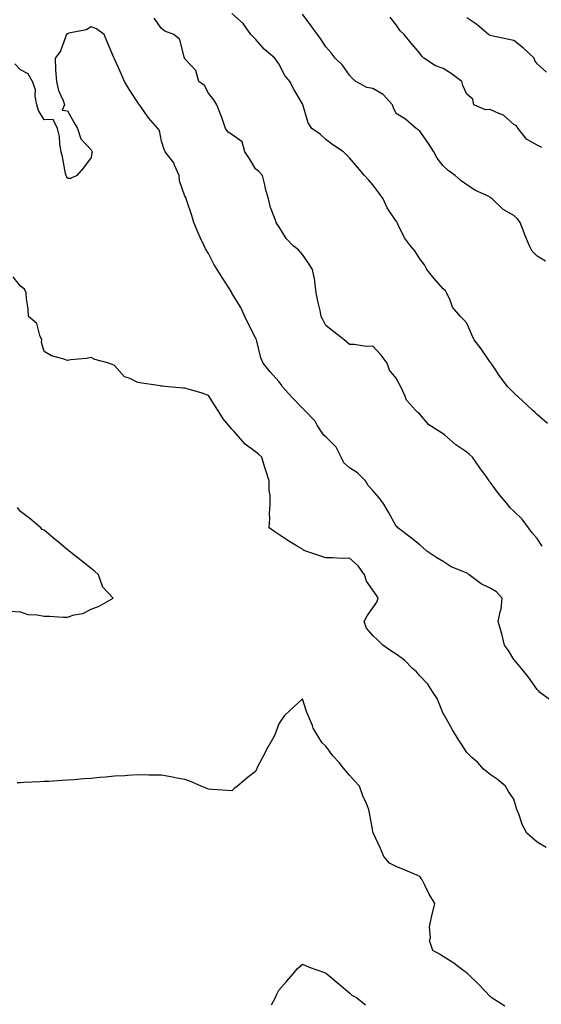
# Model space of a CAD drawing. Units: inches. Extents: x 891923 to 894563, y 7319018 to 7321658.
# Drawn here: x 893978 to 894200, y 7319709 to 7320128 of the extents above; entities that cross this region are included whole.
import ezdxf

# ---------------------------------------------------------------- set-up
doc = ezdxf.new("R2010")
doc.units = ezdxf.units.IN
doc.header["$MEASUREMENT"] = 0
doc.layers.add('Contour_89197319', color=7, linetype='Continuous', true_color=0xb93ee1)

msp = doc.modelspace()

# ---------------------------------------------------------------- linework, layer by layer
at = {"layer": 'Contour_89197319'}
for points in [[(894200.2, 7319904.07, 3288), (894198.05, 7319907.39, 3288), (894195.92, 7319909.79, 3288), (894194.37, 7319911.92, 3288), (894191.64, 7319915.51, 3288), (894188.05, 7319918.92, 3288), (894186.51, 7319920.39, 3288), (894185.33, 7319921.92, 3288), (894182, 7319925.87, 3288), (894178.05, 7319931.33, 3288), (894177.78, 7319931.65, 3288), (894177.58, 7319931.92, 3288), (894176.38, 7319933.59, 3288), (894173.59, 7319937.46, 3288), (894170.47, 7319941.92, 3288), (894169.2, 7319943.08, 3288), (894168.05, 7319944.08, 3288), (894163.36, 7319947.24, 3288), (894158.55, 7319951.42, 3288), (894158.05, 7319951.85, 3288), (894158.01, 7319951.88, 3288), (894157.96, 7319951.92, 3288), (894151.83, 7319955.7, 3288), (894148.05, 7319960.22, 3288), (894147.16, 7319961.03, 3288), (894146.22, 7319961.92, 3288), (894142.36, 7319966.23, 3288), (894141.69, 7319968.27, 3288), (894139.95, 7319971.92, 3288), (894139.3, 7319973.17, 3288), (894138.05, 7319975.57, 3288), (894135.2, 7319979.07, 3288), (894134.19, 7319981.92, 3288), (894131.58, 7319985.45, 3288), (894128.05, 7319989.18, 3288), (894125.25, 7319989.12, 3288), (894120.04, 7319989.93, 3288), (894118.05, 7319989.87, 3288), (894117.02, 7319990.89, 3288), (894115.88, 7319991.92, 3288), (894111.42, 7319995.29, 3288), (894108.05, 7319998.07, 3288), (894106.74, 7320000.62, 3288), (894106.09, 7320001.92, 3288), (894105.62, 7320004.35, 3288), (894104.57, 7320008.44, 3288), (894103.98, 7320011.92, 3288), (894103.34, 7320016.63, 3288), (894103.35, 7320017.22, 3288), (894102.42, 7320021.92, 3288), (894100.63, 7320024.5, 3288), (894098.05, 7320028.27, 3288), (894096.36, 7320030.24, 3288), (894094.06, 7320031.92, 3288), (894091.17, 7320035.04, 3288), (894088.05, 7320040.12, 3288), (894087.33, 7320041.2, 3288), (894086.87, 7320041.92, 3288), (894086.32, 7320043.65, 3288), (894084.41, 7320048.28, 3288), (894083.56, 7320051.92, 3288), (894082.33, 7320056.21, 3288), (894082.05, 7320057.93, 3288), (894081.1, 7320061.92, 3288), (894079.58, 7320063.45, 3288), (894078.05, 7320064.78, 3288), (894075.45, 7320069.32, 3288), (894073.5, 7320071.92, 3288), (894072.35, 7320076.23, 3288), (894068.05, 7320079.32, 3288), (894066.48, 7320080.35, 3288), (894065.27, 7320081.92, 3288), (894063.86, 7320086.11, 3288), (894063.5, 7320087.37, 3288), (894061.68, 7320091.92, 3288), (894060.28, 7320094.15, 3288), (894058.05, 7320097.01, 3288), (894056.34, 7320100.21, 3288), (894053.95, 7320101.92, 3288), (894052.7, 7320106.57, 3288), (894048.05, 7320111.52, 3288), (894047.91, 7320111.78, 3288), (894047.84, 7320111.92, 3288), (894047.65, 7320112.32, 3288), (894045.9, 7320119.77, 3288), (894043.31, 7320121.92, 3288), (894039.51, 7320123.38, 3288), (894038.05, 7320124.5, 3288), (894035, 7320128.87, 3288)], [(894202.41, 7319956.29, 3287), (894198.05, 7319960.12, 3287), (894197.13, 7319961, 3287), (894196.05, 7319961.92, 3287), (894191.95, 7319965.82, 3287), (894188.05, 7319969.41, 3287), (894186.81, 7319970.67, 3287), (894185.52, 7319971.92, 3287), (894182.33, 7319976.2, 3287), (894179.26, 7319980.71, 3287), (894178.42, 7319981.92, 3287), (894178.27, 7319982.14, 3287), (894178.05, 7319982.45, 3287), (894174.16, 7319988.03, 3287), (894171.18, 7319991.92, 3287), (894170.18, 7319994.05, 3287), (894168.05, 7319999.01, 3287), (894166.72, 7320000.6, 3287), (894165.41, 7320001.92, 3287), (894162.01, 7320005.88, 3287), (894160.78, 7320009.19, 3287), (894159.41, 7320011.92, 3287), (894158.94, 7320012.81, 3287), (894158.05, 7320013.62, 3287), (894154.13, 7320018, 3287), (894151.02, 7320021.92, 3287), (894150.06, 7320023.93, 3287), (894148.05, 7320026.44, 3287), (894145.9, 7320029.78, 3287), (894144.11, 7320031.92, 3287), (894141.48, 7320035.36, 3287), (894138.76, 7320041.21, 3287), (894138.37, 7320041.92, 3287), (894138.25, 7320042.12, 3287), (894138.05, 7320042.43, 3287), (894134.21, 7320048.08, 3287), (894132.5, 7320051.92, 3287), (894130.61, 7320054.48, 3287), (894128.05, 7320057.95, 3287), (894126.16, 7320060.03, 3287), (894124.47, 7320061.92, 3287), (894121.54, 7320065.41, 3287), (894118.05, 7320069.48, 3287), (894116.87, 7320070.74, 3287), (894115.62, 7320071.92, 3287), (894111.07, 7320074.94, 3287), (894108.05, 7320077.22, 3287), (894105.65, 7320079.51, 3287), (894102.13, 7320081.92, 3287), (894100.5, 7320084.37, 3287), (894098.45, 7320091.52, 3287), (894098.28, 7320091.92, 3287), (894098.21, 7320092.08, 3287), (894098.05, 7320092.41, 3287), (894094.54, 7320098.41, 3287), (894092.65, 7320101.92, 3287), (894090.55, 7320104.42, 3287), (894088.05, 7320109.48, 3287), (894087.06, 7320110.93, 3287), (894086.27, 7320111.92, 3287), (894081.83, 7320115.7, 3287), (894078.05, 7320120.02, 3287), (894077.13, 7320121, 3287), (894076.13, 7320121.92, 3287), (894072.82, 7320126.69, 3287), (894068.05, 7320130.81, 3287)], [(894201.6, 7320025.47, 3286), (894198.05, 7320027.6, 3286), (894195.86, 7320029.73, 3286), (894194.8, 7320031.92, 3286), (894192.74, 7320036.61, 3286), (894192.42, 7320037.55, 3286), (894190.76, 7320041.92, 3286), (894189.59, 7320043.46, 3286), (894188.05, 7320044.8, 3286), (894183.6, 7320047.47, 3286), (894178.84, 7320051.92, 3286), (894178.43, 7320052.3, 3286), (894178.05, 7320052.67, 3286), (894176.55, 7320053.42, 3286), (894171.69, 7320055.56, 3286), (894168.05, 7320057.95, 3286), (894165.72, 7320059.59, 3286), (894163.05, 7320061.92, 3286), (894160.16, 7320064.03, 3286), (894158.05, 7320066.07, 3286), (894155.47, 7320069.34, 3286), (894153.98, 7320071.92, 3286), (894151.69, 7320075.56, 3286), (894148.05, 7320080.78, 3286), (894147.41, 7320081.28, 3286), (894146.45, 7320081.92, 3286), (894141.99, 7320085.86, 3286), (894138.05, 7320088.36, 3286), (894136.87, 7320090.74, 3286), (894136.46, 7320091.92, 3286), (894132.47, 7320096.34, 3286), (894128.05, 7320099.01, 3286), (894125.53, 7320099.4, 3286), (894120.82, 7320101.92, 3286), (894119.4, 7320103.27, 3286), (894118.05, 7320104.56, 3286), (894115.07, 7320108.94, 3286), (894112.01, 7320111.92, 3286), (894110.32, 7320114.19, 3286), (894108.05, 7320116.75, 3286), (894105.98, 7320119.85, 3286), (894104.48, 7320121.92, 3286), (894101.73, 7320125.6, 3286), (894098.05, 7320130.54, 3286)], [(894200.01, 7320073.88, 3285), (894198.05, 7320074.88, 3285), (894193.5, 7320077.37, 3285), (894189.96, 7320081.92, 3285), (894189.2, 7320083.07, 3285), (894188.05, 7320083.59, 3285), (894183.72, 7320087.59, 3285), (894181.71, 7320088.26, 3285), (894178.05, 7320090.04, 3285), (894175.98, 7320089.85, 3285), (894171.02, 7320091.92, 3285), (894170.58, 7320094.45, 3285), (894168.05, 7320096.6, 3285), (894166.43, 7320100.29, 3285), (894165.99, 7320101.92, 3285), (894161.46, 7320105.33, 3285), (894158.05, 7320107.48, 3285), (894154.67, 7320108.54, 3285), (894149.78, 7320111.92, 3285), (894148.91, 7320112.78, 3285), (894148.05, 7320114, 3285), (894144.43, 7320118.3, 3285), (894141.4, 7320121.92, 3285), (894139.69, 7320123.56, 3285), (894138.05, 7320126.03, 3285), (894135.39, 7320129.26, 3285)], [(894202.05, 7320105.92, 3284), (894198.05, 7320109.45, 3284), (894196.97, 7320110.84, 3284), (894196.69, 7320111.92, 3284), (894192.23, 7320116.1, 3284), (894188.05, 7320119.41, 3284), (894185.89, 7320119.76, 3284), (894178.55, 7320121.42, 3284), (894178.05, 7320121.51, 3284), (894177.75, 7320121.62, 3284), (894177.27, 7320121.92, 3284), (894172.27, 7320126.13, 3284), (894168.05, 7320129.09, 3284)], [(894204.2, 7319838.07, 3289), (894198.95, 7319841.92, 3289), (894198.53, 7319842.4, 3289), (894198.05, 7319842.98, 3289), (894194.36, 7319848.22, 3289), (894191.3, 7319851.92, 3289), (894189.87, 7319853.74, 3289), (894188.05, 7319855.86, 3289), (894185.75, 7319859.62, 3289), (894184.08, 7319861.92, 3289), (894182.91, 7319866.78, 3289), (894182.77, 7319867.19, 3289), (894181.47, 7319871.92, 3289), (894182.23, 7319876.1, 3289), (894182.69, 7319877.28, 3289), (894183.18, 7319881.92, 3289), (894180.69, 7319884.56, 3289), (894178.05, 7319886.25, 3289), (894174.19, 7319888.06, 3289), (894169.11, 7319891.92, 3289), (894168.51, 7319892.38, 3289), (894168.05, 7319892.57, 3289), (894166.81, 7319893.16, 3289), (894161.45, 7319895.32, 3289), (894158.05, 7319897.47, 3289), (894155.26, 7319899.14, 3289), (894151.05, 7319901.92, 3289), (894149.5, 7319903.37, 3289), (894148.05, 7319904.67, 3289), (894143.98, 7319907.85, 3289), (894138.72, 7319911.92, 3289), (894138.36, 7319912.23, 3289), (894138.05, 7319912.57, 3289), (894134.66, 7319918.53, 3289), (894132.8, 7319921.92, 3289), (894130.77, 7319924.64, 3289), (894128.05, 7319927.75, 3289), (894126.07, 7319929.94, 3289), (894124.93, 7319931.92, 3289), (894121.45, 7319935.31, 3289), (894118.05, 7319937.41, 3289), (894115.72, 7319939.59, 3289), (894114.59, 7319941.92, 3289), (894112.4, 7319946.27, 3289), (894108.05, 7319950.57, 3289), (894107.26, 7319951.12, 3289), (894106.71, 7319951.92, 3289), (894104.4, 7319955.57, 3289), (894103.43, 7319957.31, 3289), (894098.96, 7319961.92, 3289), (894098.49, 7319962.36, 3289), (894098.05, 7319962.84, 3289), (894093.57, 7319967.45, 3289), (894089.63, 7319971.92, 3289), (894089, 7319972.87, 3289), (894088.05, 7319974.12, 3289), (894084.39, 7319978.26, 3289), (894081.31, 7319981.92, 3289), (894080.41, 7319984.28, 3289), (894078.67, 7319991.3, 3289), (894078.47, 7319991.92, 3289), (894078.36, 7319992.23, 3289), (894078.05, 7319992.72, 3289), (894075.02, 7319998.89, 3289), (894073.5, 7320001.92, 3289), (894071.83, 7320005.7, 3289), (894068.05, 7320011.85, 3289), (894068.03, 7320011.9, 3289), (894067.95, 7320012.02, 3289), (894064.19, 7320018.06, 3289), (894061.78, 7320021.92, 3289), (894060.34, 7320024.21, 3289), (894058.05, 7320028.62, 3289), (894056.87, 7320030.74, 3289), (894056.27, 7320031.92, 3289), (894054.73, 7320035.24, 3289), (894053.62, 7320037.49, 3289), (894051.79, 7320041.92, 3289), (894051.03, 7320044.9, 3289), (894048.81, 7320051.16, 3289), (894048.58, 7320051.92, 3289), (894048.55, 7320052.42, 3289), (894048.05, 7320053.07, 3289), (894045.79, 7320059.66, 3289), (894045.57, 7320061.92, 3289), (894043.6, 7320066.37, 3289), (894043.36, 7320067.23, 3289), (894039.59, 7320071.92, 3289), (894039.15, 7320073.02, 3289), (894038.05, 7320076.55, 3289), (894037.26, 7320081.13, 3289), (894036.54, 7320081.92, 3289), (894032.59, 7320086.46, 3289), (894030.46, 7320089.51, 3289), (894028.71, 7320091.92, 3289), (894028.47, 7320092.34, 3289), (894028.05, 7320092.96, 3289), (894024.44, 7320098.31, 3289), (894022.3, 7320101.92, 3289), (894020.99, 7320104.86, 3289), (894018.05, 7320111.61, 3289), (894017.94, 7320111.81, 3289), (894017.9, 7320111.92, 3289), (894017.79, 7320112.18, 3289), (894014.99, 7320118.86, 3289), (894013.59, 7320121.92, 3289), (894010.42, 7320124.29, 3289), (894008.05, 7320125.16, 3289), (894006.03, 7320123.94, 3289), (893998.59, 7320122.46, 3289), (893998.05, 7320122.27, 3289), (893997.76, 7320122.21, 3289), (893997.67, 7320121.92, 3289), (893997.32, 7320121.18, 3289), (893995.09, 7320114.88, 3289), (893992.76, 7320111.92, 3289), (893992.98, 7320106.98, 3289), (893992.96, 7320106.83, 3289), (893993.3, 7320101.92, 3289), (893994.21, 7320098.08, 3289), (893996.16, 7320093.81, 3289), (893996.8, 7320091.92, 3289), (893995.81, 7320089.68, 3289), (893998.05, 7320089.47, 3289), (894000.76, 7320084.63, 3289), (894002.37, 7320081.92, 3289), (894003.7, 7320077.57, 3289), (894008.05, 7320072.78, 3289), (894008.42, 7320072.29, 3289), (894008.57, 7320071.92, 3289), (894008.46, 7320071.51, 3289), (894008.05, 7320069.6, 3289), (894004.87, 7320065.1, 3289), (894001.95, 7320061.92, 3289), (893999.31, 7320060.66, 3289), (893998.05, 7320060.59, 3289), (893997.43, 7320061.92, 3289), (893997.22, 7320062.75, 3289), (893995.94, 7320069.82, 3289), (893995.31, 7320071.92, 3289), (893994.72, 7320075.25, 3289), (893994.69, 7320078.56, 3289), (893993.78, 7320081.92, 3289), (893991.9, 7320085.77, 3289), (893988.05, 7320085.64, 3289), (893985.74, 7320089.61, 3289), (893985.03, 7320091.92, 3289), (893984.3, 7320095.67, 3289), (893984.45, 7320098.32, 3289), (893983.12, 7320101.92, 3289), (893981.25, 7320105.12, 3289), (893978.05, 7320106.93, 3289), (893975.64, 7320109.5, 3289)], [(894201.86, 7319775.73, 3290), (894198.05, 7319778.04, 3290), (894195.94, 7319779.81, 3290), (894193.6, 7319781.92, 3290), (894191.67, 7319785.54, 3290), (894190.33, 7319789.64, 3290), (894189.4, 7319791.92, 3290), (894189.1, 7319792.96, 3290), (894188.05, 7319796.3, 3290), (894185.76, 7319799.63, 3290), (894184.47, 7319801.92, 3290), (894180.96, 7319804.83, 3290), (894178.05, 7319806.79, 3290), (894175.21, 7319809.08, 3290), (894172.7, 7319811.92, 3290), (894170.18, 7319814.05, 3290), (894168.05, 7319816.22, 3290), (894165.84, 7319819.71, 3290), (894164.31, 7319821.92, 3290), (894162.01, 7319825.88, 3290), (894159.26, 7319830.7, 3290), (894158.57, 7319831.92, 3290), (894158.41, 7319832.28, 3290), (894158.05, 7319832.85, 3290), (894155.39, 7319839.26, 3290), (894153.62, 7319841.92, 3290), (894151.47, 7319845.34, 3290), (894148.05, 7319848.8, 3290), (894146.64, 7319850.51, 3290), (894144.98, 7319851.92, 3290), (894141.59, 7319855.46, 3290), (894138.05, 7319858.13, 3290), (894135.65, 7319859.52, 3290), (894132.35, 7319861.92, 3290), (894130.14, 7319864.01, 3290), (894128.05, 7319865.98, 3290), (894125.34, 7319869.21, 3290), (894124.31, 7319871.92, 3290), (894125.6, 7319874.37, 3290), (894128.05, 7319877.8, 3290), (894129.78, 7319880.19, 3290), (894130.27, 7319881.92, 3290), (894129.44, 7319883.31, 3290), (894128.05, 7319885.29, 3290), (894125.33, 7319889.2, 3290), (894124.51, 7319891.92, 3290), (894121.81, 7319895.68, 3290), (894118.05, 7319898.9, 3290), (894115, 7319898.87, 3290), (894110.89, 7319899.08, 3290), (894108.05, 7319899.05, 3290), (894105.97, 7319899.84, 3290), (894099.59, 7319901.92, 3290), (894098.54, 7319902.41, 3290), (894098.05, 7319902.78, 3290), (894095.89, 7319904.08, 3290), (894092.27, 7319906.14, 3290), (894088.05, 7319909.07, 3290), (894086.25, 7319910.12, 3290), (894083.87, 7319911.92, 3290), (894084.19, 7319915.78, 3290), (894084.09, 7319917.96, 3290), (894084.35, 7319921.92, 3290), (894084.34, 7319925.63, 3290), (894083.91, 7319927.78, 3290), (894083.9, 7319931.92, 3290), (894082.42, 7319936.29, 3290), (894081.94, 7319938.03, 3290), (894080.74, 7319941.92, 3290), (894079.32, 7319943.19, 3290), (894078.05, 7319944.26, 3290), (894073.64, 7319947.51, 3290), (894069.79, 7319951.92, 3290), (894068.98, 7319952.84, 3290), (894068.05, 7319953.83, 3290), (894064.39, 7319958.26, 3290), (894062.09, 7319961.92, 3290), (894060.48, 7319964.35, 3290), (894058.05, 7319968.21, 3290), (894055.38, 7319969.25, 3290), (894048.97, 7319971, 3290), (894048.05, 7319971.3, 3290), (894047.46, 7319971.33, 3290), (894040.84, 7319971.92, 3290), (894038.33, 7319972.2, 3290), (894038.05, 7319972.21, 3290), (894037.7, 7319972.27, 3290), (894029.63, 7319973.5, 3290), (894028.05, 7319973.81, 3290), (894024.34, 7319975.63, 3290), (894022.35, 7319976.22, 3290), (894018.05, 7319980.99, 3290), (894017.36, 7319981.23, 3290), (894015.66, 7319981.92, 3290), (894009.66, 7319983.53, 3290), (894008.05, 7319984.34, 3290), (894006.04, 7319983.93, 3290), (893999.5, 7319983.37, 3290), (893998.05, 7319983.12, 3290), (893996.09, 7319983.88, 3290), (893991.27, 7319985.14, 3290), (893988.05, 7319987.01, 3290), (893986.95, 7319990.82, 3290), (893987.11, 7319991.92, 3290), (893986.26, 7319993.71, 3290), (893984.94, 7319998.81, 3290), (893981.46, 7320001.92, 3290), (893981.23, 7320005.1, 3290), (893980.63, 7320009.34, 3290), (893980.42, 7320011.92, 3290), (893979.69, 7320013.56, 3290), (893978.05, 7320014.74, 3290), (893974.95, 7320018.82, 3290)], [(893973.63, 7319876.34, 3291), (893978.05, 7319876.05, 3291), (893981.13, 7319875, 3291), (893985.13, 7319874.84, 3291), (893988.05, 7319874.21, 3291), (893990.35, 7319874.22, 3291), (893996.14, 7319873.83, 3291), (893998.05, 7319873.85, 3291), (894000.9, 7319874.77, 3291), (894004.57, 7319875.4, 3291), (894008.05, 7319877.19, 3291), (894011.48, 7319878.49, 3291), (894017.53, 7319881.92, 3291), (894012.93, 7319886.79, 3291), (894012.92, 7319887.05, 3291), (894011.27, 7319891.92, 3291), (894009.59, 7319893.45, 3291), (894008.05, 7319894.49, 3291), (894003.95, 7319897.82, 3291), (893998.79, 7319901.92, 3291), (893998.4, 7319902.27, 3291), (893998.05, 7319902.51, 3291), (893994.16, 7319905.81, 3291), (893992.96, 7319906.83, 3291), (893988.05, 7319910.81, 3291), (893987.27, 7319911.14, 3291), (893986.73, 7319911.92, 3291), (893982, 7319915.87, 3291), (893978.05, 7319918.88, 3291), (893976.72, 7319920.59, 3291)], [(894184.32, 7319708.19, 3291), (894178.49, 7319711.92, 3291), (894178.26, 7319712.13, 3291), (894178.05, 7319712.34, 3291), (894173.35, 7319717.22, 3291), (894168.54, 7319721.92, 3291), (894168.28, 7319722.15, 3291), (894168.05, 7319722.35, 3291), (894166.38, 7319723.59, 3291), (894162.59, 7319726.47, 3291), (894158.05, 7319729.41, 3291), (894156.44, 7319730.31, 3291), (894153.58, 7319731.92, 3291), (894152.24, 7319736.11, 3291), (894152.65, 7319737.32, 3291), (894152.18, 7319741.92, 3291), (894153.22, 7319746.75, 3291), (894153.32, 7319747.19, 3291), (894154.38, 7319751.92, 3291), (894152.07, 7319755.94, 3291), (894150.24, 7319759.73, 3291), (894149.12, 7319761.92, 3291), (894148.68, 7319762.55, 3291), (894148.05, 7319763.41, 3291), (894145.45, 7319764.52, 3291), (894142.09, 7319765.96, 3291), (894138.05, 7319767.65, 3291), (894135.19, 7319769.06, 3291), (894132.72, 7319771.92, 3291), (894131.38, 7319775.26, 3291), (894128.31, 7319781.66, 3291), (894128.19, 7319781.92, 3291), (894128.15, 7319782.02, 3291), (894128.05, 7319782.74, 3291), (894126.62, 7319790.48, 3291), (894126.39, 7319791.92, 3291), (894125.24, 7319794.73, 3291), (894123.83, 7319797.7, 3291), (894122.44, 7319801.92, 3291), (894120.27, 7319804.14, 3291), (894118.05, 7319806.55, 3291), (894115.61, 7319809.48, 3291), (894113.66, 7319811.92, 3291), (894110.97, 7319814.84, 3291), (894108.05, 7319818.86, 3291), (894106.49, 7319820.36, 3291), (894105.41, 7319821.92, 3291), (894102.68, 7319826.55, 3291), (894102.32, 7319827.65, 3291), (894100.52, 7319831.92, 3291), (894099.85, 7319833.73, 3291), (894098.05, 7319839.05, 3291), (894094.35, 7319835.62, 3291), (894090.45, 7319831.92, 3291), (894089.4, 7319830.56, 3291), (894088.05, 7319828.35, 3291), (894086.26, 7319823.72, 3291), (894085.26, 7319821.92, 3291), (894082.7, 7319817.27, 3291), (894082, 7319815.87, 3291), (894079.97, 7319811.92, 3291), (894079.23, 7319810.74, 3291), (894078.05, 7319808.06, 3291), (894074.6, 7319805.37, 3291), (894070.39, 7319801.92, 3291), (894069.06, 7319800.91, 3291), (894068.05, 7319799.94, 3291), (894066.16, 7319800.03, 3291), (894059.49, 7319800.48, 3291), (894058.05, 7319800.53, 3291), (894057.11, 7319800.98, 3291), (894054.96, 7319801.92, 3291), (894050.09, 7319803.96, 3291), (894048.05, 7319804.76, 3291), (894044.63, 7319805.34, 3291), (894042, 7319805.87, 3291), (894038.05, 7319806.52, 3291), (894033.4, 7319806.57, 3291), (894032.72, 7319806.59, 3291), (894028.05, 7319806.64, 3291), (894023.61, 7319806.36, 3291), (894022.45, 7319806.32, 3291), (894018.05, 7319806.07, 3291), (894014.23, 7319805.73, 3291), (894011.66, 7319805.52, 3291), (894008.05, 7319805.19, 3291), (894005.04, 7319804.93, 3291), (894000.75, 7319804.62, 3291), (893998.05, 7319804.43, 3291), (893995.69, 7319804.28, 3291), (893990.04, 7319803.91, 3291), (893988.05, 7319803.79, 3291), (893986.25, 7319803.73, 3291), (893979.54, 7319803.41, 3291), (893978.05, 7319803.36, 3291), (893976.65, 7319803.32, 3291)], [(894084.93, 7319708.8, 3292), (894086.59, 7319711.92, 3292), (894086.98, 7319712.99, 3292), (894088.05, 7319715.03, 3292), (894091.24, 7319718.73, 3292), (894094.11, 7319721.92, 3292), (894095.86, 7319724.11, 3292), (894098.05, 7319726.13, 3292), (894100.99, 7319724.86, 3292), (894107.48, 7319722.49, 3292), (894108.05, 7319722.26, 3292), (894108.22, 7319722.09, 3292), (894108.41, 7319721.92, 3292), (894113.65, 7319717.52, 3292), (894118.05, 7319713.94, 3292), (894119.07, 7319712.94, 3292), (894121.12, 7319711.92, 3292), (894124.9, 7319708.77, 3292)]]:
    msp.add_polyline3d(points, dxfattribs=at)

doc.saveas('drawing.dxf')
